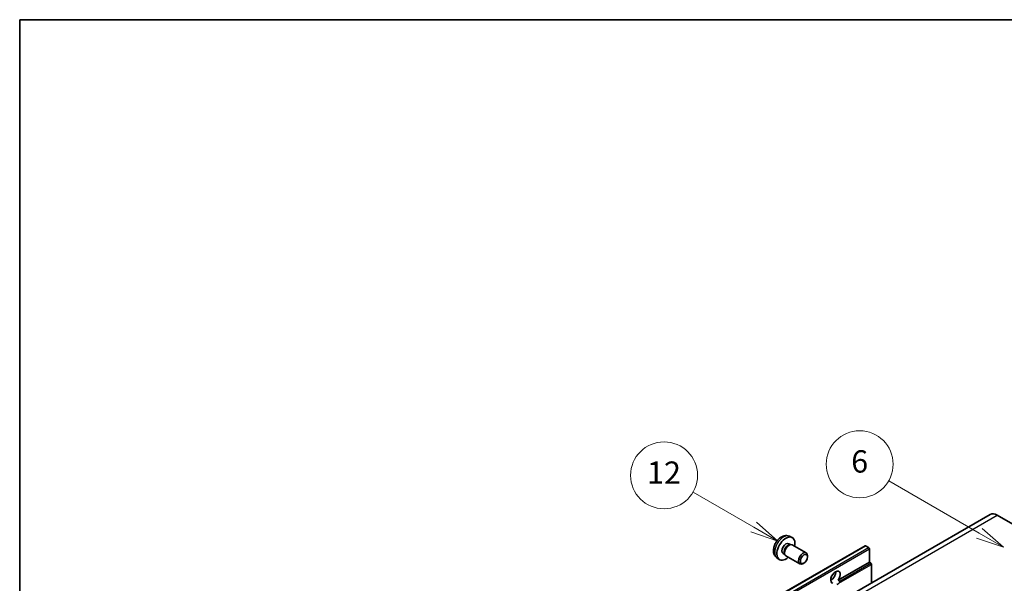
# Model space of a CAD drawing. Units: millimetres. Extents: x 6 to 10633, y 13 to 1277.
# Drawn here: x 6 to 359, y 935 to 1137 of the extents above; entities that cross this region are included whole.
import ezdxf

# ---------------------------------------------------------------- set-up
doc = ezdxf.new("R2010")
doc.units = ezdxf.units.MM
for name, color, linetype, lineweight in [('Border (ISO)', 7, 'Continuous', 35), ('Symbol (TK)', 100, 'Continuous', 18), ('Visible (ISO)', 7, 'Continuous', 35), ('Visible Narrow (ISO)', 7, 'Continuous', 25)]:
    doc.layers.add(name, color=color, linetype=linetype, lineweight=lineweight)
doc.styles.add('Note Text (TK2)', font='MS PGothic.ttf')

# ---------------------------------------------------------------- blocks, each defined once
blk = doc.blocks.new('図面枠 tk図枠')
at = {"layer": 'Border (ISO)'}
for q in [(405.5, 289), (14.5, 8)]:
    blk.add_line((14.5, 289), q, dxfattribs=at)
blk = doc.blocks.new('バルーン6')
at = {"layer": 'Symbol (TK)', "color": 100}
for p, q in [((100.464, 242.973), (92.351, 247.657)), ((100.464, 242.973), (102.629, 241.723)), ((102.629, 241.723), (100.714, 243.406)), ((100.214, 242.54), (102.629, 241.723))]:
    blk.add_line(p, q, dxfattribs=at)
at = {"layer": 'Symbol (TK)'}
blk.add_circle((89.753, 249.157), 3, dxfattribs=at)
at = {"layer": 'Symbol (TK)', "color": 7, "insert": (89.753, 249.151), "char_height": 2, "attachment_point": 5, "style": 'Note Text (TK2)'}
blk.add_mtext('6', dxfattribs=at)
blk = doc.blocks.new('バルーン7')
at = {"layer": 'Symbol (TK)', "color": 100}
for p, q in [((80.261, 243.523), (74.824, 246.662)), ((80.261, 243.523), (82.426, 242.273)), ((82.426, 242.273), (80.511, 243.956)), ((80.011, 243.09), (82.426, 242.273))]:
    blk.add_line(p, q, dxfattribs=at)
at = {"layer": 'Symbol (TK)'}
blk.add_circle((72.226, 248.162), 3, dxfattribs=at)
at = {"layer": 'Symbol (TK)', "color": 7, "insert": (72.226, 248.144), "char_height": 2, "attachment_point": 5, "style": 'Note Text (TK2)'}
blk.add_mtext('12', dxfattribs=at)

msp = doc.modelspace()

# ---------------------------------------------------------------- linework, layer by layer
at = {"layer": 'Visible (ISO)'}
for p, q in [((353.481, 959.3968), (192.2606, 866.3162)), ((356.0524, 959.1421), (363.3255, 954.943)), ((281.5256, 951.5616), (282.4309, 951.1609)), ((149.0421, 856.0239), (308.6462, 948.1714)), ((281.3111, 948.8949), (281.909, 948.5496)), ((281.6688, 948.5361), (282.0872, 948.5596)), ((282.5652, 948.4542), (287.5517, 945.5752)), ((309.949, 947.5012), (308.8176, 948.1544)), ((310.1915, 942.2289), (310.1915, 947.0813)), ((277.0686, 943.8419), (277.8682, 943.2582)), ((279.2708, 945.361), (279.8688, 945.0158)), ((279.7603, 945.2306), (279.9492, 944.8565)), ((280.2795, 944.4952), (285.266, 941.6163)), ((288.0251, 944.1285), (288.0251, 944.5293)), ((299.0077, 935.772), (310.1915, 942.2289)), ((310.7571, 941.9023), (310.1915, 942.2289)), ((286.7556, 941.9296), (286.4084, 941.7293)), ((310.9996, 934.8702), (310.9996, 941.4824)), ((296.3729, 935.8438), (296.8465, 936.1172)), ((299.0077, 935.772), (299.5734, 935.4454))]:
    msp.add_line(p, q, dxfattribs=at)
for centre, major_axis, start_param, end_param in [((356.0524, 954.943), (-2.5714, 4.4538), 5.49778714, 6.28318531), ((280.2909, 947.1279), (2.2857, 3.959), 5.23598776, 10.47197551), ((280.2909, 947.1279), (1.0201, 1.7669), 0, 3.14159265), ((281.0753, 946.6751), (1.0201, 1.7669), 0.36144194, 2.78015071), ((281.4223, 946.4747), (1.1429, 1.9795), 0, 3.14159265), ((286.4088, 943.5958), (1.1429, 1.9795), 5.49801994, 10.20994333), ((308.8176, 947.8744), (-0.1714, 0.2969), 5.49778714, 6.28318531), ((309.949, 947.2212), (-0.1714, 0.2969), 3.92699082, 5.49778714), ((298.0696, 936.8634), (-1.2, -2.0785), 1.37108371, 6.48289793), ((296.4534, 937.7965), (1.2, 2.0785), 3.88043833, 5.54433963), ((310.7571, 941.6224), (-0.1714, 0.2969), 3.92699082, 5.49778714), ((298.8777, 936.3968), (-1.2, -2.0785), 0.56674497, 1.00405136)]:
    msp.add_ellipse(centre, major_axis=major_axis, ratio=0.57735027, start_param=start_param, end_param=end_param, dxfattribs=at)
msp.add_ellipse((286.7559, 943.3954), major_axis=(0.8975, 1.5545), ratio=0.57735027, dxfattribs=at)
for points, knots in [([(281.5256, 951.5616), (281.2335, 951.6909), (280.9233, 951.7649), (280.2823, 951.8172), (279.9549, 951.7835), (279.2649, 951.6193), (278.9157, 951.4661), (278.1943, 951.0401), (277.8382, 950.745), (277.186, 950.0618), (276.8945, 949.6689), (276.4089, 948.8325), (276.2138, 948.39), (275.9354, 947.4688), (275.8522, 946.9899), (275.8476, 946.0319), (275.9168, 945.5492), (276.2587, 944.7249), (276.4755, 944.3808), (276.8654, 944.0017), (276.9639, 943.9182), (277.0686, 943.8419)], [0.84730152, 0.84730152, 0.84730152, 0.84730152, 1.05226137, 1.05226137, 1.28485125, 1.28485125, 1.58220865, 1.58220865, 1.9574686, 1.9574686, 2.35189349, 2.35189349, 2.74172985, 2.74172985, 3.13599765, 3.13599765, 3.51030353, 3.51030353, 3.78196582, 3.78196582, 3.86508746, 3.86508746, 3.86508746, 3.86508746]), ([(299.5734, 935.4454), (299.5976, 935.4314), (299.6166, 935.4092), (299.6399, 935.3558), (299.6443, 935.3247), (299.6432, 935.2584), (299.6339, 935.2136), (299.5941, 935.0955), (299.5384, 935.0053), (299.4169, 934.8512), (299.3339, 934.7699), (299.2459, 934.6964)], [-0.2570614387, -0.2570614387, -0.2570614387, -0.2570614387, -0.2480685903, -0.2480685903, -0.2390757418, -0.2390757418, -0.2277259033, -0.2277259033, -0.2025498125, -0.2025498125, -0.1716905209, -0.1716905209, -0.1716905209, -0.1716905209])]:
    msp.add_open_spline(points, degree=3, knots=knots, dxfattribs=at)
at = {"layer": 'Visible Narrow (ISO)'}
for p, q in [((194.832, 866.0615), (356.0524, 959.1421)), ((149.2135, 856.0069), (308.8176, 948.1544)), ((150.3449, 855.3537), (309.949, 947.5012)), ((150.5874, 854.9338), (310.1915, 947.0813)), ((299.2459, 934.6964), (310.9996, 941.4824)), ((299.5734, 935.4454), (310.7571, 941.9023))]:
    msp.add_line(p, q, dxfattribs=at)
msp.add_ellipse((279.4352, 947.622), major_axis=(-2.2328, -3.8673), ratio=0.57735027, start_param=3.20349601, end_param=6.22128195, dxfattribs=at)

# ---------------------------------------------------------------- block references
at = {"xscale": 4, "yscale": 4, "zscale": 4}
msp.add_blockref('図面枠 tk図枠', (-52.2812, -19.2525), dxfattribs=at)
at = {"layer": 'Symbol (TK)', "xscale": 4, "yscale": 4, "zscale": 4}
for name in ['バルーン6', 'バルーン7']:
    msp.add_blockref(name, (-52.2812, -19.2525), dxfattribs=at)

doc.saveas('drawing.dxf')
